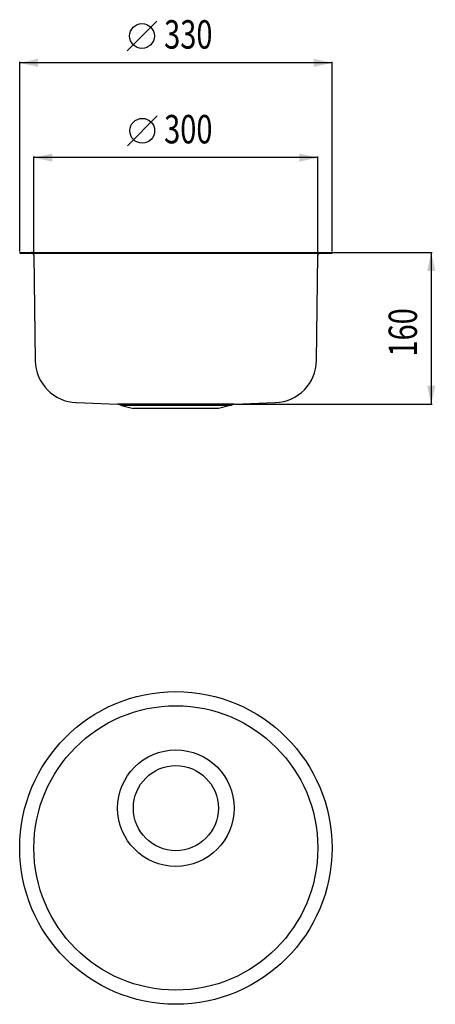
# Model space of a CAD drawing. Extents: x -165 to 274, y -165 to 874.
import ezdxf

# ---------------------------------------------------------------- set-up
doc = ezdxf.new("R2010")
doc.units = 0
doc.header["$MEASUREMENT"] = 0
for name, color, linetype in [('0010010007', 7, 'CONTINUOUS'), ('0020010004', 4, 'CONTINUOUS'), ('0030010002', 2, 'CONTINUOUS')]:
    doc.layers.add(name, color=color, linetype=linetype)

msp = doc.modelspace()

# ---------------------------------------------------------------- linework, layer by layer
at = {"layer": '0010010007'}
for p, q in [((-165, 628.4), (165, 628.4)), ((-165, 628.4), (-165, 627.7)), ((-165, 627.7), (165, 627.7)), ((-150, 625.4), (-148.6, 514.3)), ((148.6, 514.3), (150, 625.4)), ((165, 628.4), (165, 627.7)), ((-105.1, 469.9), (-61.5, 468.4)), ((61.5, 468.4), (-61.5, 468.4)), ((-57.5, 467), (-61.4, 468.3)), ((57.5, 467), (61.4, 468.3)), ((61.5, 468.4), (105.1, 469.9)), ((57.5, 467), (-57.5, 467)), ((-57.5, 467), (-44.9, 463.6)), ((44.9, 463.6), (-44.9, 463.6)), ((57.5, 467), (44.9, 463.6))]:
    msp.add_line(p, q, dxfattribs=at)
for centre, radius in [((0, 0), 165), ((0, 0), 150), ((0, 42), 44.9)]:
    msp.add_circle(centre, radius, dxfattribs=at)
for centre, radius, start, end in [((-153, 625.4), 3, 0.75, 90), ((153, 625.4), 3, 129.9445, 179.25), ((-103.6, 514.9), 45, 180.75, 268), ((103.6, 514.9), 45, 272, 359.25), ((-61.6, 467.7), 0.7, 71, 88), ((61.6, 467.7), 0.7, 92, 109)]:
    msp.add_arc(centre, radius, start, end, dxfattribs=at)
at = {"layer": '0020010004'}
msp.add_circle((0, 42), 61.5, dxfattribs=at)
at = {"layer": '0030010002'}
for p, q in [((-51.5, 841), (-20.1, 872.4)), ((-165, 629.4), (-165, 829.4)), ((165, 828.4), (-165, 828.4)), ((165, 629.4), (165, 829.4)), ((-51.2, 741), (-19.8, 772.4)), ((-150, 626.4), (-150, 729.4)), ((150, 728.4), (-150, 728.4)), ((150, 626.4), (150, 729.4)), ((166, 628.4), (270.8, 628.4)), ((269.8, 628.4), (269.8, 468.4)), ((62.5, 468.4), (270.8, 468.4))]:
    msp.add_line(p, q, dxfattribs=at)
for centre in [(-35.8, 856.7), (-35.5, 756.7)]:
    msp.add_circle(centre, 13.1, dxfattribs=at)
for points in [[(-145.5, 824.1), (-145.5, 832.7), (-165, 828.4)], [(145.5, 832.7), (145.5, 824.1), (165, 828.4)], [(-130.5, 724.1), (-130.5, 732.7), (-150, 728.4)], [(130.5, 732.7), (130.5, 724.1), (150, 728.4)], [(265.5, 608.9), (274.2, 608.9), (269.8, 628.4)], [(274.2, 487.9), (265.5, 487.9), (269.8, 468.4)]]:
    msp.add_solid(points, dxfattribs=at)

# ---------------------------------------------------------------- texts
at = {"layer": '0030010002', "width": 0.75}
for s, p in [('330', (-12.4, 843.4)), ('300', (-12.4, 743.4))]:
    msp.add_text(s, height=30, dxfattribs=at).set_placement(p)
msp.add_text('160', height=30, rotation=90, dxfattribs=at).set_placement((254.8, 518.4))

doc.saveas('drawing.dxf')
